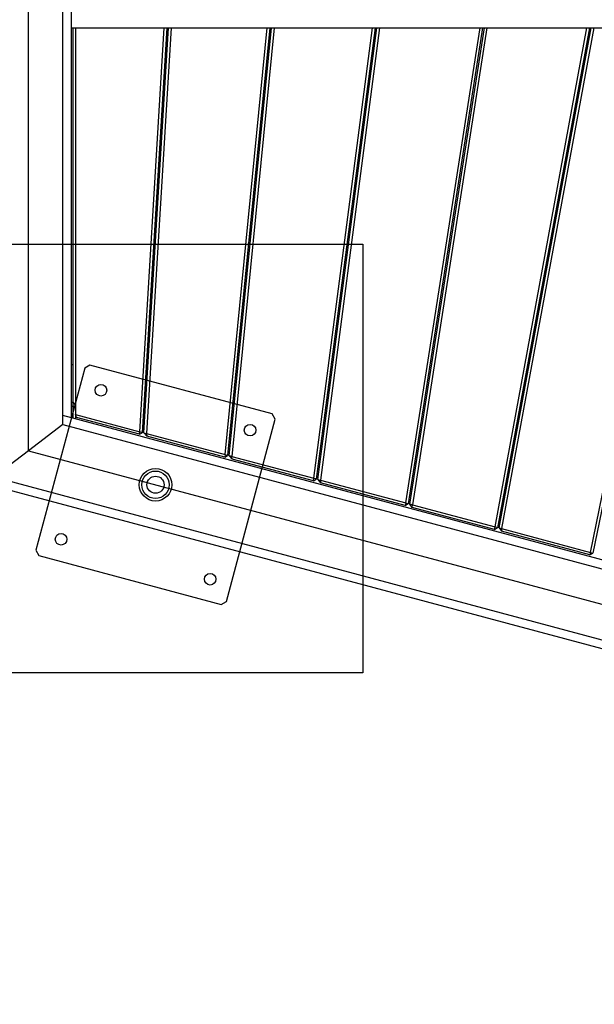
# Model space of a CAD drawing. Units: millimetres. Extents: x 53698 to 87819, y 167657 to 207491.
# Drawn here: x 82226 to 82896, y 179034 to 180182 of the extents above; entities that cross this region are included whole.
import ezdxf

# ---------------------------------------------------------------- set-up
doc = ezdxf.new("R2010")
doc.units = ezdxf.units.MM
doc.header["$MEASUREMENT"] = 0
doc.layers.add('HERNI_PRVEK', color=4, linetype='Continuous')
doc.layers.add('KOTY', color=7, linetype='Continuous', lineweight=13)
doc.styles.add('arial', font='arial.ttf')
doc.dimstyles.new('KOTY_50', dxfattribs={"dimtxt": 100, "dimasz": 50, "dimexe": 100, "dimexo": 50, "dimgap": 50, "dimtad": 0, "dimdec": 0, "dimrnd": 10, "dimdsep": 46, "dimtxsty": 'arial', "dimblk": 'ARCHTICK', "dimcen": -1.5, "dimclrt": 2, "dimadec": 0, "dimazin": 0, "dimtfac": 0.63, "dimtdec": 0, "dimtix": 1, "dimtmove": 2, "dimatfit": 3, "dimldrblk": 'KOTA', "dimfxl": 400, "dimfxlon": 1, "dimtolj": 1, "dimtzin": 0, "dimarcsym": 0})

# ---------------------------------------------------------------- blocks, each defined once
blk = doc.blocks.new('_ArchTick')
at = {"color": 0, "linetype": 'ByBlock', "const_width": 0.15}
blk.add_lwpolyline([(-0.5, -0.5), (0.5, 0.5)], dxfattribs=at)
blk = doc.blocks.new('*D219')
at = {"layer": 'Defpoints', "color": 0, "transparency": 16777216}
for p in [(82284.3, 181518.4), (78086.4, 177302.6), (80998.7, 177302.6)]:
    blk.add_point(p, dxfattribs=at)
at = {"layer": 'KOTY', "color": 0, "lineweight": -2, "transparency": 16777216}
for p, q in [((78486.4, 181518.4), (77986.4, 181518.4)), ((78086.4, 181518.4), (78086.4, 179611.7)), ((78086.4, 177302.6), (78086.4, 179209.3)), ((78486.4, 177302.6), (77986.4, 177302.6))]:
    blk.add_line(p, q, dxfattribs=at)
at = {"layer": 'KOTY', "color": 0, "lineweight": -2, "transparency": 16777216, "xscale": 50, "yscale": 50, "zscale": 50}
for p, rotation in [((78086.4, 181518.4), 90), ((78086.4, 177302.6), 270)]:
    blk.add_blockref('_ArchTick', p, dxfattribs=dict(at, rotation=rotation))
at = {"layer": 'KOTY', "color": 2, "transparency": 16777216, "insert": (78086.4, 179410.5), "char_height": 100, "attachment_point": 5, "rotation": 90, "style": 'arial'}
blk.add_mtext('\\A1;4220', dxfattribs=at)
blk = doc.blocks.new('KOTA')
for p, q in [((-75, -75), (75, 75)), ((0, 75), (0, -75)), ((-75, 0), (75, 0))]:
    blk.add_line(p, q)
blk = doc.blocks.new('*D217')
at = {"layer": 'Defpoints', "color": 0, "transparency": 16777216}
for p in [(80023.3, 179442.3), (85839, 179410.4), (85839, 175390.9)]:
    blk.add_point(p, dxfattribs=at)
at = {"layer": 'KOTY', "color": 0, "lineweight": -2, "transparency": 16777216}
for p, q in [((80023.3, 175790.9), (80023.3, 175290.9)), ((85839, 175790.9), (85839, 175290.9)), ((80023.3, 175390.9), (82732, 175390.9)), ((85839, 175390.9), (83130.3, 175390.9))]:
    blk.add_line(p, q, dxfattribs=at)
at = {"layer": 'KOTY', "color": 0, "lineweight": -2, "transparency": 16777216, "xscale": 50, "yscale": 50, "zscale": 50, "rotation": 180}
blk.add_blockref('_ArchTick', (80023.3, 175390.9), dxfattribs=at)
at = {"layer": 'KOTY', "color": 0, "lineweight": -2, "transparency": 16777216, "xscale": 50, "yscale": 50, "zscale": 50}
blk.add_blockref('_ArchTick', (85839, 175390.9), dxfattribs=at)
at = {"layer": 'KOTY', "color": 2, "transparency": 16777216, "insert": (82931.2, 175390.9), "char_height": 100, "attachment_point": 5, "style": 'arial'}
blk.add_mtext('\\A1;5820', dxfattribs=at)

msp = doc.modelspace()

# ---------------------------------------------------------------- linework, layer by layer
at = {"layer": 'Defpoints', "color": 7, "linetype": 'Continuous', "lineweight": 25}
for p, q in [((82308.413, 179779.264), (82302.289, 179775.729)), ((82520.916, 179722.324), (82308.413, 179779.264)), ((82302.289, 179775.729), (82245.349, 179563.225)), ((82524.452, 179716.2), (82520.916, 179722.324)), ((82467.512, 179503.696), (82524.452, 179716.2)), ((82245.349, 179563.225), (82248.884, 179557.101)), ((82248.884, 179557.101), (82461.388, 179500.161)), ((82461.388, 179500.161), (82467.512, 179503.696))]:
    msp.add_line(p, q, dxfattribs=at)
at = {"layer": 'Defpoints', "color": 6}
msp.add_lwpolyline([(81826.72, 179920.431), (82626.72, 179920.431), (82626.72, 179420.431), (81826.72, 179420.431)], close=True, dxfattribs=at)
at = {"layer": 'Defpoints', "color": 7, "linetype": 'Continuous', "lineweight": 25}
for centre, radius in [((82321.261, 179749.94), 6.75), ((82495.127, 179703.352), 6.75), ((82384.9, 179639.713), 19), ((82384.9, 179639.713), 16), ((82384.9, 179639.713), 10), ((82274.673, 179576.073), 6.75), ((82448.54, 179529.486), 6.75)]:
    msp.add_circle(centre, radius, dxfattribs=at)
at = {"layer": 'HERNI_PRVEK'}
for p, q in [((82236.72, 179679.417), (82236.72, 180691.051)), ((82276.72, 179710.11), (82276.72, 180651.051)), ((82286.72, 179717.784), (82286.72, 180641.051)), ((82286.72, 180172.709), (83402.525, 180172.709)), ((82288.72, 179736.051), (82288.72, 180172.709)), ((82291.72, 180172.709), (82291.72, 179733.051)), ((82366.388, 179701.613), (82395.014, 180172.709)), ((82398.019, 180172.709), (82369.314, 179700.303)), ((82371.274, 179700.241), (82400.001, 180172.709)), ((82403.007, 180172.709), (82374.235, 179699.51)), ((82466.016, 179674.918), (82515.048, 180172.709)), ((82518.063, 180172.709), (82468.91, 179673.702)), ((82470.88, 179673.573), (82520.054, 180172.709)), ((82523.069, 180172.709), (82473.821, 179672.826)), ((82569.337, 179647.233), (82637.83, 180172.709)), ((82640.855, 180172.709), (82572.214, 179646.098)), ((82574.189, 179645.906), (82642.855, 180172.709)), ((82645.88, 180172.709), (82577.115, 179645.149)), ((82676.59, 179618.495), (82763.293, 180172.709)), ((82766.329, 180172.709), (82679.459, 179617.426)), ((82681.433, 179617.179), (82768.335, 180172.709)), ((82771.372, 180172.709), (82684.35, 179616.415)), ((82780.738, 179590.588), (82887.973, 180172.709)), ((82891.023, 180172.709), (82783.605, 179589.591)), ((82785.575, 179589.282), (82893.036, 180172.709)), ((82896.086, 180172.709), (82788.484, 179588.513)), ((82892.077, 179560.755), (83016.612, 180172.709)), ((83019.674, 180172.709), (82894.946, 179559.808)), ((82288.72, 179779.364), (82286.72, 179779.9)), ((82374.684, 179756.33), (82372.75, 179756.849)), ((82286.72, 179736.051), (82288.72, 179736.051)), ((82288.72, 179731.051), (82288.72, 179736.051)), ((82291.72, 179733.051), (82288.72, 179736.051)), ((82291.72, 179733.051), (82291.72, 179731.051)), ((82288.72, 179731.051), (82286.72, 179731.051)), ((82291.72, 179731.051), (82288.72, 179731.051)), ((82288.72, 179717.248), (82288.72, 179731.051)), ((82291.72, 179731.051), (82291.72, 179716.444)), ((82292.818, 179718.22), (82291.72, 179721.62)), ((82291.72, 179721.62), (82366.388, 179701.613)), ((82476.35, 179729.089), (82474.417, 179729.607)), ((82276.72, 179710.11), (82236.72, 179679.417)), ((83228.537, 179465.424), (82276.72, 179720.463)), ((82286.72, 179717.784), (82276.72, 179720.463)), ((82276.72, 179710.11), (83225.949, 179455.765)), ((82292.818, 179718.22), (82291.72, 179719.318)), ((82366.262, 179698.541), (82292.818, 179718.22)), ((82366.262, 179698.541), (82366.388, 179701.613)), ((82366.262, 179698.541), (82369.314, 179700.303)), ((82369.314, 179700.303), (82366.388, 179701.613)), ((82371.274, 179700.241), (82374.806, 179696.252)), ((82371.274, 179700.241), (82374.235, 179699.51)), ((82374.235, 179699.51), (82374.806, 179696.252)), ((82374.235, 179699.51), (82466.016, 179674.918)), ((82581.363, 179700.951), (82579.431, 179701.468)), ((82465.757, 179671.881), (82374.806, 179696.252)), ((82236.72, 179679.417), (82196.72, 179648.724)), ((82236.72, 179679.417), (83254.234, 179406.775)), ((82466.016, 179674.918), (82465.757, 179671.881)), ((82466.016, 179674.918), (82468.91, 179673.702)), ((82465.757, 179671.881), (82468.91, 179673.702)), ((82473.821, 179672.826), (82470.88, 179673.573)), ((82474.104, 179669.645), (82470.88, 179673.573)), ((82474.104, 179669.645), (82473.821, 179672.826)), ((82473.821, 179672.826), (82569.337, 179647.233)), ((82568.971, 179644.225), (82474.104, 179669.645)), ((82689.985, 179671.846), (82688.054, 179672.363)), ((82186.72, 179641.051), (83289.589, 179345.538)), ((82196.72, 179648.724), (83282.518, 179357.786)), ((82568.971, 179644.225), (82569.337, 179647.233)), ((82568.971, 179644.225), (82572.214, 179646.098)), ((82572.214, 179646.098), (82569.337, 179647.233)), ((82574.189, 179645.906), (82577.115, 179645.149)), ((82574.189, 179645.906), (82577.172, 179642.028)), ((82577.115, 179645.149), (82676.59, 179618.495)), ((82577.115, 179645.149), (82577.172, 179642.028)), ((82676.14, 179615.509), (82577.172, 179642.028)), ((82795.572, 179643.554), (82793.641, 179644.071)), ((82676.59, 179618.495), (82676.14, 179615.509)), ((82676.14, 179615.509), (82679.459, 179617.426)), ((82676.59, 179618.495), (82679.459, 179617.426)), ((82684.233, 179613.341), (82681.433, 179617.179)), ((82684.35, 179616.415), (82681.433, 179617.179)), ((82684.233, 179613.341), (82684.35, 179616.415)), ((82780.202, 179587.626), (82684.233, 179613.341)), ((82684.35, 179616.415), (82780.738, 179590.588)), ((82780.202, 179587.626), (82780.738, 179590.588)), ((82780.202, 179587.626), (82783.605, 179589.591)), ((82783.605, 179589.591), (82780.738, 179590.588)), ((82785.575, 179589.282), (82788.191, 179585.485)), ((82785.575, 179589.282), (82788.484, 179588.513)), ((82788.484, 179588.513), (82788.191, 179585.485)), ((82891.483, 179557.808), (82788.191, 179585.485)), ((82788.484, 179588.513), (82892.077, 179560.755)), ((82892.077, 179560.755), (82891.483, 179557.808)), ((82891.483, 179557.808), (82894.946, 179559.808)), ((82892.077, 179560.755), (82894.946, 179559.808))]:
    msp.add_line(p, q, dxfattribs=at)

# ---------------------------------------------------------------- dimensions: what is measured, and where the dimension line sits
at = {"layer": 'KOTY'}
dim = msp.add_linear_dim(base=(78086.431, 177302.607), p1=(82284.286, 181518.394), p2=(80998.746, 177302.607), angle=90, dimstyle='KOTY_50', dxfattribs=at)
dim.commit()
dim.dimension.update_dxf_attribs({"geometry": '*D219', "text_midpoint": (78086.431, 179410.5)})
dim = msp.add_linear_dim(base=(85839.006, 175390.902), p1=(80023.325, 179442.323), p2=(85839.006, 179410.437), dimstyle='KOTY_50', dxfattribs=at)
dim.commit()
dim.dimension.update_dxf_attribs({"geometry": '*D217', "text_midpoint": (82931.166, 175390.902)})

doc.saveas('drawing.dxf')
